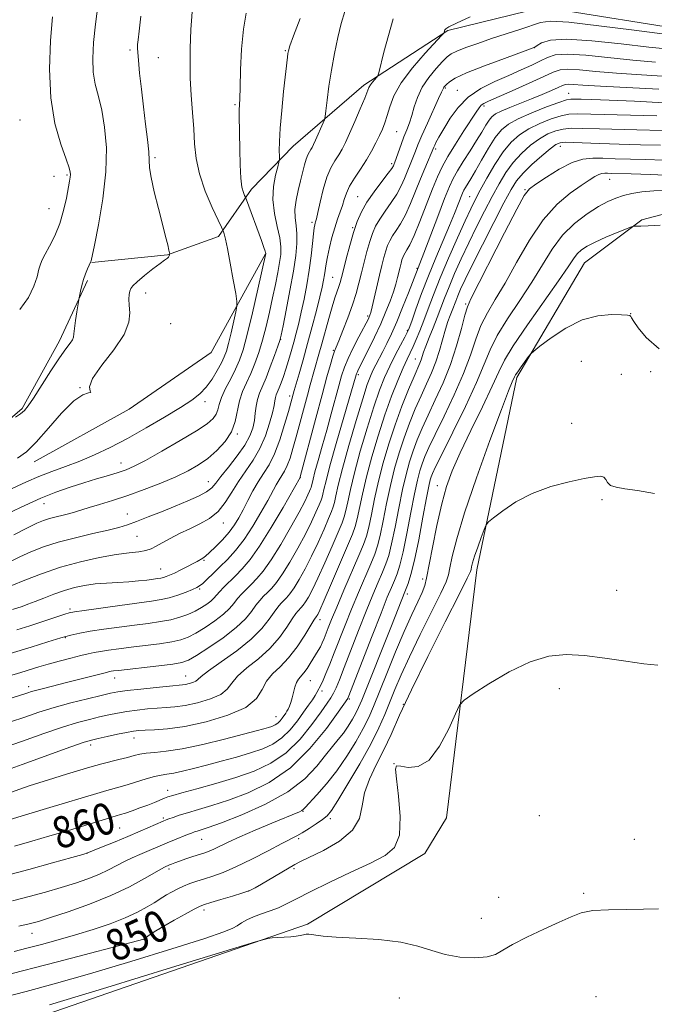
# Model space of a CAD drawing. Extents: x 2127300 to 2130200, y 324800 to 327700.
# Drawn here: x 2129224 to 2129386, y 326539 to 326789 of the extents above; entities that cross this region are included whole.
import ezdxf
from ezdxf.enums import TextEntityAlignment as Align

# ---------------------------------------------------------------- set-up
doc = ezdxf.new("R2010")
doc.units = 0
doc.header["$MEASUREMENT"] = 0
for name, color, linetype, lineweight in [('DTM HARD BREAKLINE', 7, 'Continuous', 0), ('DTM SPOT ELEVATION', 2, 'Continuous', 13), ('INDEX CONTOUR', 41, 'Continuous', 13), ('INDEX CONTOUR LABEL', 244, 'Continuous', 0), ('INTERMEDIATE CONTOUR', 44, 'Continuous', 0), ('STREAM - RIVER SINGLE LINE UNDER ROAD', 9, 'Continuous', 0)]:
    doc.layers.add(name, color=color, linetype=linetype, lineweight=lineweight)
doc.styles.add('Style-ITALICS', font='ITALICS.shx')

msp = doc.modelspace()

# ---------------------------------------------------------------- linework, layer by layer
at = {"layer": 'DTM HARD BREAKLINE', "extrusion": (-0.1508434549556188, 0.2287136716182419, 0.9617360908856211), "elevation": -245607.4322048928, "flags": 128}
msp.add_lwpolyline([(-1957316.036183347, 865402.759481081), (-1957343.58819007, 865405.0088369712), (-1957368.888177548, 865404.4019514924), (-1957394.288650596, 865390.5322013525)], dxfattribs=at)
at = {"layer": 'DTM HARD BREAKLINE'}
for points in [[(2129704.84, 326636.25, 871.39), (2129698.32, 326658.27, 874.79), (2129686.59, 326689.3, 875.98), (2129665.74, 326724.18, 877.28), (2129646.22, 326743.78, 877.91), (2129629.65, 326754.34, 878.13), (2129604.67, 326757.42, 877.34), (2129579.71, 326758.24, 877.34), (2129551.99, 326754.49, 876.38), (2129509.61, 326743.18, 875.41), (2129485.8, 326743.44, 875.87), (2129466.38, 326755.1, 875.98), (2129455.47, 326766.3, 875.98), (2129445.18, 326772.97, 876.49), (2129396.83, 326785.96, 878.87), (2129357.64, 326792.27, 879.38), (2129333.34, 326786.29, 879.89), (2129311.97, 326772.41, 882.44), (2129294.03, 326756.88, 885.28), (2129283.4, 326745.98, 887.49), (2129275.05, 326733.97, 890.38), (2129262.07, 326729.27, 892.08), (2129242.82, 326727.32, 893.95)], [(2128987.13, 326381.28, 839.0600000000001), (2129114.52, 326474, 841.86), (2129185.32, 326523.65, 844.12), (2129212.45, 326529.67, 844.8000000000001), (2129297.67, 326559.09, 846.16), (2129327.49, 326577.04, 847.07), (2129333.04, 326586.18, 846.73), (2129340.75, 326649.2, 849.45), (2129350.9, 326698.08, 851.72), (2129368.1, 326727.21, 853.02), (2129382.7, 326738.17, 854.16), (2129398.52, 326742.33, 854.38), (2129428.05, 326738.17, 854.21), (2129445.24, 326723.65, 853.14), (2129456.17, 326711.32, 851.95), (2129510.69, 326702.94, 850.02), (2129541.39, 326695.96, 851.04), (2129558.59, 326680.88, 850.19), (2129583.44, 326643.21, 850.9300000000001), (2129596.92, 326608.24, 851.15), (2129526.54, 326570.5, 849.45)], [(2129161.04, 326649.76, 893.44), (2129186.96, 326661.99, 893.32), (2129208.89, 326676.44, 893.49), (2129225.15, 326690.25, 894.23), (2129234.57, 326707.38, 894.51), (2129241.74, 326722.77, 893.78)]]:
    msp.add_polyline3d(points, dxfattribs=at)
at = {"layer": 'DTM SPOT ELEVATION'}
for p in [(2129252.52, 326781.39, 892.28), (2129292.02, 326781.23, 886.13), (2129355.39, 326781.97, 875.99), (2129259.72, 326779.39, 891.21), (2129332.72, 326771.68, 875.82), (2129335.8, 326771.09, 874.79), (2129364.1, 326770.37, 868.78), (2129279.21, 326767.49, 888.21), (2129342.56, 326767.12, 871.65), (2129224.56, 326763.55, 897.11), (2129320.4, 326760.59, 879.01), (2129330.28, 326756.17, 873.6800000000001), (2129362, 326756.86, 861.34), (2129258.89, 326754.03, 891.76), (2129319.11, 326752.47, 878.32), (2129233.24, 326749.27, 896.76), (2129236.56, 326749.61, 896.1800000000001), (2129374.5, 326748.5, 857.19), (2129353.01, 326745.89, 860.11), (2129310.4, 326744.07, 878.9300000000001), (2129338.93, 326744.04, 866.91), (2129231.9, 326740.99, 896.89), (2129298.85, 326737.52, 882.32), (2129309.16, 326736.18, 878.1700000000001), (2129325.51, 326725.81, 870.14), (2129304.09, 326723.56, 878.94), (2129256.52, 326719.56, 891.34), (2129337.9, 326716.8, 860.21), (2129313, 326713.73, 874.26), (2129379.86, 326714.29, 852.03), (2129262.92, 326711.75, 890.75), (2129323.04, 326710.12, 868.21), (2129290.9, 326707.82, 883.94), (2129304.27, 326704.99, 876.14), (2129325.15, 326702.78, 864.76), (2129367.35, 326702.22, 851.01), (2129310.65, 326698.81, 871.6800000000001), (2129377.49, 326698.9, 850.8100000000001), (2129384.99, 326699.62, 851.8100000000001), (2129239.82, 326695.54, 892.02), (2129293.14, 326693.38, 880.4200000000001), (2129271.61, 326691.97, 889.4300000000001), (2129364.91, 326686.43, 850.46), (2129279.83, 326683.76, 885.88), (2129250.27, 326676.4, 888.69), (2129295.87, 326672.6, 875.95), (2129272.44, 326671.58, 884.75), (2129330.72, 326670.64, 854.64), (2129230.69, 326666.01, 887.24), (2129372.57, 326667, 849.8000000000001), (2129251.86, 326663.38, 884.69), (2129276.26, 326661.08, 881.34), (2129254.36, 326657.71, 883.04), (2129271.4, 326651.59, 879.83), (2129260.38, 326649.43, 880.85), (2129327.01, 326646.84, 854.33), (2129270.24, 326644.29, 877.79), (2129323.09, 326643.07, 855.5500000000001), (2129376.34, 326643.97, 849.07), (2129237.26, 326639.23, 878.3100000000001), (2129300.83, 326636.54, 865.48), (2129236.1, 326631.99, 875.86), (2129248.67, 326621.67, 871.32), (2129266.74, 326622.2, 870.8000000000001), (2129298.38, 326621.01, 863.09), (2129226.73, 326619.46, 872.49), (2129301.34, 326618.39, 861.63), (2129361.69, 326618.97, 847.4), (2129308.29, 326616.36, 857.8100000000001), (2129322.06, 326615.03, 849.99), (2129289.65, 326611.83, 864.85), (2129242.51, 326604.7, 865.5500000000001), (2129253.55, 326606.46, 865.3100000000001), (2129319.71, 326599.94, 848.02), (2129262.13, 326593.11, 860.58), (2129296.56, 326587.81, 853.9), (2129261.02, 326586.1, 858.26), (2129303.5, 326585.9, 851.65), (2129356.66, 326586.67, 846.75), (2129249.9, 326583.55, 859.0500000000001), (2129270.77, 326580.68, 855.1), (2129295.47, 326580.83, 851.7), (2129380.83, 326580.67, 846.77), (2129241.62, 326577.12, 857.99), (2129262.44, 326573.12, 853.66), (2129294.28, 326573.2, 849.74), (2129282.73, 326567.57, 850.0500000000001), (2129346.26, 326565.9, 846.66), (2129367.91, 326566.99, 846.24), (2129271.4, 326562.72, 849.57), (2129341.92, 326560.59, 846.69), (2129260.05, 326557.93, 849.94), (2129227.58, 326556.77, 853.27), (2129256.12, 326555.27, 849.98), (2129321.08, 326540.34, 845.27), (2129371.08, 326540.67, 844.63)]:
    msp.add_point(p, dxfattribs=at)
at = {"layer": 'INDEX CONTOUR', "flags": 128}
for points, elevation in [([(2129220.186, 326668.788), (2129226.235, 326671.587), (2129229.341, 326672.934), (2129232.638, 326674.204), (2129236.118, 326675.474), (2129239.741, 326676.848), (2129243.5, 326678.43), (2129247.501, 326680.312), (2129251.881, 326682.585), (2129256.654, 326685.26), (2129261.347, 326688.025), (2129265.362, 326690.484), (2129268.272, 326692.375), (2129270.321, 326693.963), (2129271.925, 326695.641), (2129273.408, 326697.681), (2129274.74, 326699.853), (2129275.803, 326701.804), (2129276.528, 326703.326), (2129277.057, 326704.791), (2129277.581, 326706.723), (2129278.234, 326709.427), (2129279.465, 326714.782), (2129279.752, 326716.227), (2129279.739, 326717.437), (2129279.415, 326719.45), (2129278.801, 326722.941), (2129278.049, 326727.13), (2129277.341, 326730.876), (2129276.823, 326733.3), (2129276.487, 326734.584), (2129276.29, 326735.167), (2129276.146, 326735.53), (2129275.8, 326736.284), (2129274.955, 326738.076), (2129273.453, 326741.32), (2129271.685, 326745.496), (2129270.181, 326749.85), (2129269.327, 326753.811), (2129268.951, 326757.533), (2129268.738, 326761.352), (2129268.448, 326765.511), (2129268.123, 326769.865), (2129267.884, 326774.184), (2129267.812, 326778.231), (2129267.861, 326781.769), (2129268.023, 326786.6), (2129268.15, 326788.792), (2129268.427, 326792.28)], 890), ([(2129222.671, 326639.099), (2129225.103, 326639.91), (2129226.567, 326640.43), (2129228.39, 326641.126), (2129230.651, 326642.033), (2129233.204, 326643.031), (2129235.847, 326643.963), (2129238.429, 326644.702), (2129241.007, 326645.242), (2129243.69, 326645.608), (2129246.54, 326645.832), (2129249.436, 326645.984), (2129252.213, 326646.142), (2129254.715, 326646.362), (2129256.836, 326646.608), (2129259.614, 326646.978), (2129260.389, 326647.099), (2129261.022, 326647.244), (2129261.708, 326647.468), (2129262.599, 326647.831), (2129263.826, 326648.394), (2129265.443, 326649.179), (2129267.169, 326650.042), (2129268.645, 326650.806), (2129269.606, 326651.333), (2129271.037, 326652.2), (2129271.711, 326652.687), (2129272.77, 326653.592), (2129274.298, 326655.043), (2129276.06, 326656.855), (2129277.738, 326658.771), (2129279.099, 326660.603), (2129280.237, 326662.45), (2129281.327, 326664.486), (2129282.511, 326666.814), (2129283.791, 326669.265), (2129285.135, 326671.603), (2129286.514, 326673.705), (2129287.908, 326675.915), (2129289.299, 326678.694), (2129290.654, 326682.293), (2129291.867, 326686.13), (2129292.816, 326689.417), (2129294.303, 326694.761), (2129295.53, 326699.031), (2129296.543, 326702.598), (2129297.69, 326706.717), (2129298.86, 326711.039), (2129299.943, 326715.141), (2129300.822, 326718.591), (2129301.421, 326721.083), (2129301.793, 326722.836), (2129302.024, 326724.2), (2129302.419, 326726.965), (2129302.751, 326728.797), (2129303.259, 326731.115), (2129303.901, 326733.681), (2129304.609, 326736.171), (2129305.318, 326738.331), (2129305.979, 326740.187), (2129306.545, 326741.835), (2129307.016, 326743.381), (2129307.562, 326744.966), (2129308.396, 326746.742), (2129309.656, 326748.811), (2129311.168, 326751.077), (2129312.684, 326753.395), (2129313.997, 326755.635), (2129315.091, 326757.721), (2129315.995, 326759.592), (2129316.741, 326761.24), (2129317.377, 326762.858), (2129317.955, 326764.692), (2129318.582, 326766.953), (2129319.618, 326769.721), (2129321.476, 326773.043), (2129324.356, 326776.841), (2129327.588, 326780.539), (2129331.786, 326785.027), (2129332.349, 326785.649), (2129332.452, 326785.829), (2129332.558, 326786.237), (2129332.637, 326786.48), (2129332.825, 326786.745), (2129333.615, 326787.236), (2129335.596, 326788.203), (2129339.064, 326789.796)], 880), ([(2129222.111, 326610.537), (2129225.761, 326611.77), (2129229.37, 326612.977), (2129233.243, 326614.174), (2129237.524, 326615.356), (2129241.724, 326616.428), (2129245.196, 326617.274), (2129247.554, 326617.823), (2129249.461, 326618.181), (2129251.841, 326618.502), (2129255.306, 326618.898), (2129259.203, 326619.31), (2129262.564, 326619.646), (2129265.868, 326619.951), (2129266.692, 326620.067), (2129267.599, 326620.262), (2129268.525, 326620.536), (2129269.281, 326620.87), (2129269.82, 326621.302), (2129270.673, 326622.08), (2129272.511, 326623.511), (2129275.737, 326625.779), (2129279.673, 326628.593), (2129283.373, 326631.546), (2129286.091, 326634.276), (2129287.927, 326636.62), (2129289.184, 326638.463), (2129290.131, 326639.746), (2129290.906, 326640.632), (2129292.347, 326642.088), (2129293.202, 326643.098), (2129294.26, 326644.587), (2129295.578, 326646.724), (2129297.097, 326649.452), (2129298.732, 326652.658), (2129300.381, 326656.167), (2129301.882, 326659.536), (2129303.061, 326662.261), (2129303.802, 326664.015), (2129304.228, 326665.187), (2129304.528, 326666.347), (2129304.889, 326668.047), (2129305.507, 326670.764), (2129306.578, 326674.959), (2129308.199, 326680.782), (2129310.051, 326687.148), (2129311.714, 326692.66), (2129312.877, 326696.285), (2129313.669, 326698.44), (2129314.326, 326699.902), (2129315.048, 326701.331), (2129316.806, 326704.684), (2129317.847, 326706.745), (2129319.026, 326709.227), (2129320.376, 326712.285), (2129321.884, 326715.93), (2129323.346, 326719.602), (2129327.269, 326729.735), (2129330.817, 326739.051), (2129332.554, 326743.578), (2129333.768, 326746.633), (2129334.713, 326748.699), (2129335.798, 326750.619), (2129337.307, 326753.027), (2129339.046, 326755.732), (2129340.704, 326758.334), (2129342.033, 326760.507), (2129343.058, 326762.212), (2129343.864, 326763.484), (2129344.584, 326764.384), (2129345.504, 326765.096), (2129346.947, 326765.83), (2129349.13, 326766.752), (2129354.679, 326768.962), (2129357.383, 326770.078), (2129359.712, 326771.079), (2129361.467, 326771.868), (2129362.551, 326772.374), (2129363.266, 326772.629), (2129364.018, 326772.692), (2129365.273, 326772.615), (2129367.741, 326772.428), (2129372.195, 326772.147), (2129387.066, 326771.368)], 870), ([(2129310.684, 326633.792), (2129312.628, 326638.701), (2129314.302, 326642.807), (2129315.672, 326646.075), (2129316.761, 326648.631), (2129317.609, 326650.695), (2129318.335, 326652.866), (2129319.08, 326655.839), (2129319.946, 326660.049), (2129320.894, 326664.917), (2129321.845, 326669.605), (2129322.744, 326673.468), (2129323.63, 326676.646), (2129324.559, 326679.467), (2129325.594, 326682.244), (2129326.823, 326685.2), (2129328.339, 326688.536), (2129330.179, 326692.401), (2129332.157, 326696.722), (2129334.032, 326701.376), (2129335.601, 326706.158), (2129336.826, 326710.541), (2129337.703, 326713.919), (2129338.341, 326716.048), (2129339.263, 326718.128), (2129347.823, 326734.885), (2129350.93, 326740.916), (2129352.822, 326744.39), (2129354.117, 326746.07), (2129355.76, 326747.286), (2129358.428, 326749.044), (2129361.726, 326751.063), (2129364.99, 326752.739), (2129367.739, 326753.621), (2129370.21, 326753.874), (2129372.827, 326753.82), (2129375.934, 326753.721), (2129383.713, 326753.503), (2129388.259, 326753.354)], 860), ([(2129340.99, 326654.951), (2129341.88, 326657.424), (2129342.622, 326659.448), (2129343.1, 326660.623), (2129343.716, 326661.401), (2129344.992, 326662.448), (2129347.337, 326664.239), (2129350.686, 326666.468), (2129354.847, 326668.638), (2129359.552, 326670.346), (2129364.192, 326671.571), (2129368.074, 326672.39), (2129370.684, 326672.862), (2129372.215, 326672.983), (2129373.039, 326672.733), (2129373.517, 326672.136), (2129373.985, 326671.376), (2129374.765, 326670.677), (2129376.162, 326670.196), (2129378.381, 326669.812), (2129381.606, 326669.333), (2129385.909, 326668.645)], 850), ([(2129219.582, 326545.788), (2129234.13, 326549.568), (2129256.073, 326555.324), (2129256.128, 326555.356), (2129257.696, 326556.457), (2129259.119, 326557.396), (2129261.161, 326558.647), (2129263.804, 326560.161), (2129266.573, 326561.687), (2129268.879, 326562.924), (2129270.354, 326563.67), (2129271.522, 326564.133), (2129273.131, 326564.623), (2129275.674, 326565.367), (2129278.642, 326566.25), (2129281.272, 326567.073), (2129283.041, 326567.714), (2129284.378, 326568.358), (2129285.955, 326569.264), (2129294.467, 326574.247), (2129295.881, 326575.008), (2129301.727, 326577.882), (2129305.819, 326580.247), (2129309.162, 326583.007), (2129310.883, 326585.997), (2129311.568, 326589.171), (2129312.169, 326592.516), (2129313.42, 326596.016), (2129315.179, 326599.651), (2129317.089, 326603.401), (2129318.939, 326607.376), (2129321.111, 326612.22), (2129324.134, 326618.705), (2129328.269, 326627.138), (2129332.694, 326635.949), (2129336.316, 326643.101), (2129338.333, 326647.113), (2129339.103, 326648.744), (2129339.275, 326649.309), (2129339.404, 326649.935), (2129339.678, 326650.987), (2129340.193, 326652.644), (2129340.99, 326654.951)], 850), ([(2129223.19, 326578.926), (2129227.566, 326580.19), (2129232.153, 326581.543), (2129236.61, 326582.879), (2129247.932, 326586.341), (2129250.143, 326586.989), (2129251.355, 326587.372), (2129253.051, 326587.945), (2129255.048, 326588.65), (2129257.047, 326589.388), (2129258.795, 326590.072), (2129261.325, 326591.118), (2129262.192, 326591.458), (2129263.419, 326591.844), (2129265.715, 326592.478), (2129269.544, 326593.512), (2129274.384, 326594.862), (2129279.465, 326596.387), (2129284.157, 326598.024), (2129288.399, 326600.014), (2129292.265, 326602.675), (2129295.79, 326606.148), (2129298.822, 326609.867), (2129301.164, 326613.086), (2129302.703, 326615.269), (2129303.654, 326616.697), (2129304.312, 326617.861), (2129304.957, 326619.239), (2129305.794, 326621.265), (2129307.01, 326624.359), (2129310.684, 326633.792)], 860)]:
    msp.add_lwpolyline(points, dxfattribs=dict(at, elevation=elevation))
at = {"layer": 'INTERMEDIATE CONTOUR', "flags": 128}
for points, elevation in [([(2129234.612, 326703.099), (2129236.244, 326705.401), (2129237.301, 326706.817), (2129237.901, 326707.698), (2129238.169, 326708.393), (2129238.275, 326709.24), (2129238.4, 326710.577), (2129238.673, 326712.583), (2129239.025, 326714.813), (2129239.616, 326718.326), (2129239.948, 326720.048), (2129240.268, 326721.469), (2129240.7, 326723.014), (2129241.229, 326724.484), (2129241.766, 326725.744), (2129242.622, 326727.562), (2129242.676, 326727.791), (2129243.488, 326731.77), (2129244.507, 326736.929), (2129245.627, 326743.532), (2129246.409, 326750.392), (2129246.526, 326756.522), (2129246.095, 326761.737), (2129245.344, 326766.054), (2129244.492, 326769.563), (2129243.722, 326772.642), (2129243.209, 326775.739), (2129243.083, 326779.239), (2129243.298, 326783.271), (2129243.771, 326787.9), (2129244.452, 326793.207)], 894), ([(2129218.908, 326649.83), (2129224.486, 326652.524), (2129227.351, 326653.809), (2129230.532, 326655.044), (2129234.269, 326656.232), (2129238.646, 326657.368), (2129243.113, 326658.406), (2129246.963, 326659.288), (2129249.727, 326659.999), (2129251.891, 326660.682), (2129254.18, 326661.523), (2129257.133, 326662.652), (2129260.549, 326663.985), (2129264.038, 326665.378), (2129267.247, 326666.711), (2129269.963, 326667.94), (2129272.011, 326669.041), (2129273.335, 326670.048), (2129274.363, 326671.234), (2129275.649, 326672.931), (2129277.564, 326675.34), (2129279.762, 326678.142), (2129281.719, 326680.888), (2129283.034, 326683.233), (2129283.787, 326685.252), (2129284.184, 326687.126), (2129284.416, 326688.994), (2129284.625, 326690.821), (2129284.939, 326692.534), (2129285.464, 326694.121), (2129287.144, 326698.003), (2129288.23, 326700.774), (2129289.292, 326703.666), (2129290.131, 326706.028), (2129290.626, 326707.499), (2129290.976, 326708.868), (2129291.457, 326711.208), (2129292.26, 326715.238), (2129293.225, 326720.245), (2129294.106, 326725.157), (2129294.7, 326729.129), (2129294.987, 326732.206), (2129294.991, 326734.657), (2129294.771, 326736.745), (2129294.521, 326738.713), (2129294.467, 326740.796), (2129294.774, 326743.156), (2129295.324, 326745.66), (2129295.936, 326748.1), (2129296.923, 326752.154), (2129297.346, 326753.628), (2129297.769, 326754.689), (2129298.179, 326755.444), (2129298.552, 326756.035), (2129298.885, 326756.611), (2129299.248, 326757.344), (2129299.735, 326758.416), (2129301.665, 326762.839), (2129301.991, 326763.647), (2129302.169, 326764.446), (2129302.352, 326765.923), (2129302.667, 326768.576), (2129303.137, 326772.166), (2129303.758, 326776.268), (2129304.517, 326780.484), (2129305.367, 326784.523), (2129306.251, 326788.126), (2129307.141, 326791.131)], 884), ([(2129221.829, 326663.667), (2129225.775, 326665.595), (2129229.825, 326667.427), (2129233.677, 326668.962), (2129237.307, 326670.231), (2129240.764, 326671.323), (2129244.057, 326672.308), (2129247.045, 326673.186), (2129249.548, 326673.938), (2129251.539, 326674.612), (2129253.609, 326675.514), (2129256.503, 326677.02), (2129260.662, 326679.34), (2129265.323, 326682.041), (2129269.421, 326684.53), (2129272.141, 326686.359), (2129273.666, 326687.674), (2129274.429, 326688.764), (2129274.839, 326689.901), (2129275.208, 326691.268), (2129275.819, 326693.028), (2129276.862, 326695.266), (2129278.148, 326697.758), (2129279.392, 326700.2), (2129280.394, 326702.471), (2129281.302, 326705.168), (2129282.35, 326709.071), (2129283.679, 326714.575), (2129285.064, 326720.55), (2129287.102, 326729.583), (2129287.088, 326729.678), (2129287.041, 326729.866), (2129286.923, 326730.249), (2129286.613, 326731.151), (2129285.965, 326732.948), (2129282.153, 326743.246), (2129281.884, 326743.934), (2129281.684, 326744.374), (2129281.379, 326745.109), (2129281.018, 326746.486), (2129280.707, 326748.807), (2129280.528, 326752.198), (2129280.448, 326756.094), (2129280.343, 326764.671), (2129280.337, 326766.169), (2129280.37, 326767.388), (2129280.438, 326769.013), (2129280.534, 326771.82), (2129280.666, 326776.276), (2129280.913, 326781.59), (2129281.368, 326786.657), (2129282.112, 326790.713)], 888), ([(2129223.899, 326677.561), (2129226.187, 326679.175), (2129228.693, 326681.628), (2129231.797, 326685.192), (2129235.149, 326689.064), (2129238.216, 326692.164), (2129240.547, 326693.723), (2129242.022, 326694.174), (2129242.605, 326694.257), (2129242.42, 326694.641), (2129242.25, 326695.731), (2129243.038, 326697.864), (2129245.375, 326701.194), (2129248.43, 326705.155), (2129251.019, 326709.001), (2129252.259, 326712.135), (2129252.478, 326714.57), (2129252.303, 326716.47), (2129252.245, 326717.98), (2129252.344, 326719.159), (2129252.516, 326720.043), (2129252.747, 326720.713), (2129253.267, 326721.421), (2129254.369, 326722.456), (2129256.201, 326723.99), (2129258.33, 326725.691), (2129260.176, 326727.103), (2129261.303, 326727.896), (2129261.852, 326728.239), (2129262.106, 326728.429), (2129262.3, 326728.696), (2129262.466, 326729.011), (2129262.588, 326729.279), (2129262.645, 326729.465), (2129262.609, 326729.777), (2129262.447, 326730.486), (2129262.126, 326731.835), (2129261.6, 326733.985), (2129260.817, 326737.072), (2129259.787, 326741.072), (2129258.726, 326745.309), (2129257.911, 326748.944), (2129257.53, 326751.422), (2129257.411, 326753.317), (2129257.298, 326755.487), (2129256.99, 326758.59), (2129256.521, 326762.498), (2129255.98, 326766.881), (2129255.453, 326771.381), (2129254.998, 326775.507), (2129254.666, 326778.734), (2129254.492, 326780.723), (2129254.448, 326781.866), (2129254.488, 326782.741), (2129254.594, 326783.94), (2129254.842, 326786.129), (2129255.336, 326789.988)], 892), ([(2129222.53, 326645.178), (2129225.785, 326646.556), (2129230.028, 326648.211), (2129234.876, 326649.861), (2129239.936, 326651.264), (2129244.795, 326652.355), (2129249.027, 326653.11), (2129252.316, 326653.543), (2129254.759, 326653.804), (2129256.559, 326654.081), (2129257.943, 326654.53), (2129259.227, 326655.192), (2129260.75, 326656.076), (2129262.763, 326657.174), (2129265.159, 326658.402), (2129267.739, 326659.654), (2129270.318, 326660.884), (2129272.758, 326662.263), (2129274.934, 326664.02), (2129276.773, 326666.302), (2129278.43, 326668.94), (2129280.11, 326671.684), (2129283.843, 326677.074), (2129285.573, 326680.015), (2129286.987, 326683.261), (2129288.051, 326686.46), (2129288.769, 326689.154), (2129289.166, 326691.009), (2129289.366, 326692.197), (2129289.521, 326693.006), (2129289.753, 326693.708), (2129290.501, 326695.44), (2129291.003, 326696.732), (2129291.569, 326698.345), (2129292.19, 326700.246), (2129292.846, 326702.391), (2129293.516, 326704.689), (2129294.177, 326707.042), (2129294.811, 326709.394), (2129295.445, 326711.893), (2129296.108, 326714.734), (2129296.815, 326718.045), (2129297.512, 326721.676), (2129298.129, 326725.409), (2129298.613, 326729.012), (2129298.972, 326732.189), (2129299.23, 326734.632), (2129299.411, 326736.137), (2129299.541, 326736.928), (2129299.644, 326737.334), (2129299.757, 326737.703), (2129299.953, 326738.458), (2129300.315, 326740.039), (2129300.905, 326742.696), (2129301.692, 326745.917), (2129302.621, 326748.999), (2129303.639, 326751.398), (2129304.665, 326753.216), (2129305.618, 326754.715), (2129306.459, 326756.165), (2129307.318, 326757.876), (2129308.367, 326760.163), (2129309.697, 326763.177), (2129311.086, 326766.395), (2129312.23, 326769.126), (2129313.319, 326771.855), (2129313.684, 326772.524), (2129314.204, 326773.209), (2129314.786, 326773.876), (2129315.273, 326774.398), (2129315.567, 326774.782), (2129315.834, 326775.575), (2129317.138, 326780.835), (2129318.256, 326785.075), (2129319.509, 326789.269)], 882), ([(2129222.966, 326658.104), (2129226.442, 326659.869), (2129228.857, 326661.05), (2129230.561, 326661.777), (2129232.059, 326662.268), (2129233.746, 326662.706), (2129235.533, 326663.131), (2129237.217, 326663.543), (2129238.687, 326663.956), (2129242.159, 326665.021), (2129244.807, 326665.804), (2129248.114, 326666.81), (2129251.958, 326668.07), (2129256.167, 326669.582), (2129260.382, 326671.227), (2129264.197, 326672.851), (2129267.322, 326674.357), (2129269.929, 326675.864), (2129272.305, 326677.542), (2129274.645, 326679.525), (2129276.761, 326681.791), (2129278.372, 326684.28), (2129279.308, 326686.919), (2129280.36, 326692.142), (2129281.158, 326694.504), (2129282.176, 326696.774), (2129283.268, 326699.101), (2129284.312, 326701.623), (2129285.297, 326704.417), (2129286.24, 326707.549), (2129287.153, 326711.037), (2129288.02, 326714.709), (2129288.822, 326718.346), (2129289.537, 326721.747), (2129290.14, 326724.783), (2129290.602, 326727.341), (2129290.885, 326729.405), (2129290.919, 326731.331), (2129290.615, 326733.575), (2129289.966, 326736.462), (2129289.262, 326739.812), (2129288.871, 326743.319), (2129289.042, 326746.678), (2129289.566, 326749.575), (2129290.113, 326751.698), (2129290.432, 326752.884), (2129290.541, 326753.573), (2129290.537, 326754.355), (2129290.512, 326755.759), (2129290.55, 326758.058), (2129290.741, 326761.464), (2129291.13, 326765.989), (2129291.618, 326770.852), (2129292.57, 326779.562), (2129292.685, 326780.483), (2129292.814, 326781.177), (2129293.206, 326782.407), (2129294.149, 326785), (2129295.795, 326789.408)], 886), ([(2129223.752, 326633.935), (2129227.088, 326634.984), (2129235.988, 326637.925), (2129237.111, 326638.26), (2129238.418, 326638.516), (2129240.843, 326638.874), (2129249.94, 326640.148), (2129257.979, 326641.232), (2129260.432, 326641.618), (2129262.529, 326642.101), (2129264.706, 326642.787), (2129266.791, 326643.554), (2129268.466, 326644.22), (2129269.528, 326644.677), (2129270.251, 326645.102), (2129271.026, 326645.748), (2129272.164, 326646.803), (2129273.653, 326648.233), (2129275.401, 326649.939), (2129277.325, 326651.868), (2129279.384, 326654.141), (2129281.55, 326656.923), (2129283.764, 326660.263), (2129285.844, 326663.751), (2129287.582, 326666.858), (2129289.722, 326670.852), (2129290.436, 326672.095), (2129291.134, 326673.159), (2129291.84, 326674.278), (2129292.544, 326675.685), (2129293.249, 326677.578), (2129293.996, 326680.023), (2129294.836, 326683.051), (2129297.667, 326693.601), (2129298.376, 326696.195), (2129300.604, 326704.056), (2129301.318, 326706.656), (2129303.07, 326713.11), (2129303.927, 326716.092), (2129304.653, 326718.368), (2129305.674, 326721.246), (2129306.001, 326722.284), (2129306.334, 326723.541), (2129306.816, 326725.458), (2129307.547, 326728.308), (2129308.448, 326731.673), (2129309.4, 326734.963), (2129310.336, 326737.742), (2129311.404, 326740.196), (2129312.81, 326742.657), (2129314.648, 326745.336), (2129316.588, 326747.931), (2129318.184, 326750.013), (2129319.113, 326751.275), (2129319.516, 326751.897), (2129319.651, 326752.181), (2129319.916, 326752.882), (2129321.47, 326757.318), (2129322.212, 326759.306), (2129322.928, 326761.091), (2129323.6, 326762.806), (2129324.227, 326764.681), (2129324.842, 326766.878), (2129325.631, 326769.324), (2129326.817, 326771.881), (2129328.514, 326774.397), (2129330.403, 326776.658), (2129332.058, 326778.433), (2129333.21, 326779.586), (2129334.238, 326780.351), (2129335.681, 326781.055), (2129337.951, 326781.957), (2129340.965, 326783.048), (2129344.514, 326784.253), (2129351.969, 326786.66), (2129356.978, 326788.361), (2129359.495, 326788.652), (2129364.109, 326788.395), (2129371.79, 326787.543), (2129380.763, 326786.41), (2129388.569, 326785.395)], 878), ([(2129224.484, 326715.372), (2129226.694, 326718.467), (2129228.121, 326721.295), (2129228.927, 326723.72), (2129229.385, 326725.605), (2129229.751, 326726.915), (2129230.221, 326728.029), (2129230.972, 326729.429), (2129232.108, 326731.49), (2129233.438, 326734.153), (2129234.696, 326737.249), (2129235.665, 326740.567), (2129236.356, 326743.729), (2129237.125, 326748.022), (2129237.297, 326749.041), (2129237.373, 326749.675), (2129237.346, 326750.279), (2129237.048, 326751.398), (2129236.274, 326753.624), (2129234.942, 326757.412), (2129233.465, 326762.669), (2129232.381, 326769.167), (2129232.078, 326776.526), (2129232.341, 326783.77), (2129232.806, 326789.767)], 896), ([(2129222.097, 326627.924), (2129227.393, 326629.543), (2129231.631, 326630.874), (2129234.926, 326631.893), (2129237.473, 326632.598), (2129239.784, 326633.108), (2129242.452, 326633.569), (2129245.888, 326634.089), (2129249.794, 326634.639), (2129253.694, 326635.154), (2129257.195, 326635.596), (2129260.258, 326636.022), (2129262.927, 326636.515), (2129265.25, 326637.14), (2129267.282, 326637.884), (2129269.082, 326638.713), (2129270.687, 326639.591), (2129272.053, 326640.461), (2129273.116, 326641.27), (2129273.866, 326641.986), (2129275.279, 326643.613), (2129276.39, 326644.771), (2129279.373, 326647.712), (2129281.085, 326649.452), (2129283.068, 326651.787), (2129285.512, 326655.223), (2129288.473, 326659.968), (2129291.457, 326665.057), (2129295.789, 326672.675), (2129295.844, 326672.863), (2129299.799, 326687.782), (2129301.382, 326693.689), (2129302.626, 326698.246), (2129303.523, 326701.429), (2129304.133, 326703.492), (2129304.547, 326704.758), (2129304.971, 326705.849), (2129305.64, 326707.457), (2129306.703, 326710.064), (2129307.966, 326713.3), (2129309.153, 326716.582), (2129310.053, 326719.468), (2129310.745, 326722.079), (2129311.375, 326724.668), (2129312.059, 326727.412), (2129312.782, 326730.149), (2129313.498, 326732.634), (2129314.198, 326734.707), (2129314.994, 326736.535), (2129316.042, 326738.37), (2129317.425, 326740.4), (2129318.956, 326742.561), (2129320.38, 326744.729), (2129321.498, 326746.79), (2129322.349, 326748.687), (2129324.65, 326754.355), (2129325.139, 326755.645), (2129325.785, 326757.291), (2129326.773, 326759.625), (2129328.193, 326762.792), (2129331.039, 326769.002), (2129331.779, 326770.661), (2129332.233, 326771.697), (2129332.387, 326771.918), (2129332.647, 326772.203), (2129333.06, 326772.617), (2129333.772, 326773.233), (2129335.276, 326774.16), (2129338.158, 326775.515), (2129342.67, 326777.322), (2129347.745, 326779.224), (2129354.39, 326781.649), (2129355.461, 326782.109), (2129356.103, 326782.545), (2129357.186, 326783.214), (2129359.452, 326783.863), (2129363.619, 326784.112), (2129370.022, 326783.706), (2129377.49, 326782.901), (2129384.476, 326782.083), (2129389.769, 326781.551)], 876), ([(2129218.383, 326621.241), (2129224.76, 326623.109), (2129229.331, 326624.51), (2129231.743, 326625.221), (2129234.565, 326626.001), (2129237.48, 326626.77), (2129240.037, 326627.421), (2129241.934, 326627.877), (2129243.464, 326628.198), (2129245.066, 326628.475), (2129247.111, 326628.785), (2129249.687, 326629.137), (2129252.81, 326629.53), (2129256.408, 326629.957), (2129260.045, 326630.41), (2129263.194, 326630.878), (2129265.508, 326631.381), (2129267.35, 326632.056), (2129269.262, 326633.068), (2129271.623, 326634.514), (2129274.133, 326636.208), (2129276.33, 326637.895), (2129277.88, 326639.376), (2129278.97, 326640.682), (2129279.914, 326641.897), (2129280.969, 326643.096), (2129282.162, 326644.318), (2129283.453, 326645.588), (2129284.84, 326646.998), (2129286.451, 326648.9), (2129288.446, 326651.709), (2129290.88, 326655.623), (2129293.4, 326659.965), (2129295.546, 326663.839), (2129296.974, 326666.554), (2129297.794, 326668.236), (2129298.227, 326669.212), (2129298.469, 326669.786), (2129298.609, 326670.17), (2129298.708, 326670.551), (2129298.834, 326671.134), (2129299.09, 326672.21), (2129299.589, 326674.088), (2129300.402, 326676.968), (2129301.444, 326680.614), (2129302.59, 326684.678), (2129303.726, 326688.819), (2129305.66, 326696.012), (2129306.369, 326698.553), (2129307.078, 326700.696), (2129308.015, 326702.949), (2129309.315, 326705.644), (2129310.743, 326708.423), (2129313.163, 326713.049), (2129313.38, 326713.503), (2129313.548, 326713.918), (2129313.765, 326714.65), (2129314.117, 326716.061), (2129315.983, 326724.097), (2129316.586, 326726.58), (2129317.118, 326728.632), (2129317.599, 326730.305), (2129318.058, 326731.67), (2129318.583, 326732.875), (2129319.273, 326734.083), (2129320.201, 326735.464), (2129321.325, 326737.192), (2129322.575, 326739.445), (2129323.882, 326742.306), (2129325.182, 326745.478), (2129326.409, 326748.57), (2129327.502, 326751.243), (2129329.817, 326756.691), (2129330.046, 326757.195), (2129330.344, 326757.811), (2129330.69, 326758.478), (2129331.094, 326759.194), (2129332.605, 326761.744), (2129334.005, 326764.027), (2129335.965, 326766.707), (2129338.564, 326769.333), (2129341.795, 326771.547), (2129345.361, 326773.371), (2129348.887, 326774.916), (2129352.054, 326776.284), (2129354.754, 326777.497), (2129356.933, 326778.565), (2129358.686, 326779.472), (2129360.684, 326780.101), (2129363.75, 326780.305), (2129368.438, 326780.009), (2129380.382, 326778.771), (2129386.187, 326778.298)], 874), ([(2129213.835, 326613.933), (2129225.821, 326617.704), (2129226.571, 326617.954), (2129227.504, 326618.246), (2129228.87, 326618.629), (2129230.857, 326619.142), (2129236.385, 326620.529), (2129246.554, 326623.139), (2129247.298, 326623.313), (2129247.755, 326623.396), (2129248.356, 326623.483), (2129249.582, 326623.636), (2129259.832, 326624.798), (2129263.461, 326625.241), (2129265.766, 326625.622), (2129267.417, 326626.228), (2129269.445, 326627.423), (2129272.559, 326629.437), (2129276.213, 326631.953), (2129279.544, 326634.52), (2129281.895, 326636.767), (2129283.437, 326638.643), (2129284.549, 326640.18), (2129285.551, 326641.421), (2129286.534, 326642.475), (2129287.532, 326643.464), (2129288.594, 326644.543), (2129289.826, 326645.998), (2129291.353, 326648.148), (2129293.229, 326651.173), (2129295.249, 326654.708), (2129297.139, 326658.249), (2129298.678, 326661.361), (2129299.838, 326663.886), (2129300.644, 326665.736), (2129301.135, 326666.9), (2129301.419, 326667.679), (2129301.618, 326668.449), (2129301.873, 326669.631), (2129302.393, 326671.81), (2129303.403, 326675.614), (2129305.009, 326681.3), (2129310.06, 326698.775), (2129310.157, 326699.07), (2129310.287, 326699.381), (2129310.501, 326699.824), (2129311.785, 326702.38), (2129313.111, 326705.053), (2129314.712, 326708.353), (2129316.301, 326711.757), (2129317.642, 326714.836), (2129318.71, 326717.527), (2129319.53, 326719.857), (2129320.135, 326721.855), (2129320.578, 326723.553), (2129321.21, 326726.182), (2129321.466, 326727.17), (2129321.698, 326727.976), (2129321.919, 326728.634), (2129322.172, 326729.214), (2129322.505, 326729.797), (2129322.977, 326730.528), (2129323.693, 326731.822), (2129324.77, 326734.16), (2129326.255, 326737.794), (2129329.471, 326746.039), (2129330.72, 326749.107), (2129331.905, 326751.64), (2129333.373, 326754.279), (2129335.338, 326757.455), (2129337.477, 326760.768), (2129340.571, 326765.518), (2129341.332, 326766.648), (2129341.877, 326767.3), (2129342.515, 326767.776), (2129343.733, 326768.376), (2129349.775, 326771.013), (2129354.038, 326772.895), (2129357.762, 326774.59), (2129360.192, 326775.737), (2129361.922, 326776.341), (2129363.884, 326776.498), (2129366.856, 326776.312), (2129370.99, 326775.919), (2129376.288, 326775.459), (2129382.605, 326775.045), (2129389.214, 326774.665)], 872), ([(2129230.613, 326607.558), (2129235.369, 326609.172), (2129239.191, 326610.353), (2129242.243, 326611.182), (2129244.8, 326611.8), (2129247.124, 326612.326), (2129249.393, 326612.787), (2129251.767, 326613.192), (2129254.347, 326613.541), (2129256.989, 326613.826), (2129259.482, 326614.031), (2129261.718, 326614.168), (2129263.961, 326614.355), (2129266.574, 326614.735), (2129269.747, 326615.418), (2129272.987, 326616.376), (2129275.632, 326617.546), (2129277.26, 326618.886), (2129278.42, 326620.421), (2129279.904, 326622.196), (2129282.278, 326624.248), (2129285.204, 326626.577), (2129288.12, 326629.173), (2129290.56, 326631.963), (2129292.452, 326634.618), (2129293.819, 326636.746), (2129294.712, 326638.071), (2129295.278, 326638.79), (2129296.101, 326639.633), (2129296.577, 326640.196), (2129297.167, 326641.026), (2129297.926, 326642.275), (2129298.946, 326644.195), (2129300.325, 326647.068), (2129302.084, 326650.973), (2129303.927, 326655.186), (2129305.478, 326658.786), (2129306.467, 326661.129), (2129307.038, 326662.695), (2129307.439, 326664.245), (2129307.901, 326666.447), (2129308.584, 326669.595), (2129309.632, 326673.888), (2129311.117, 326679.341), (2129312.84, 326685.223), (2129314.528, 326690.616), (2129315.984, 326694.836), (2129317.289, 326698.139), (2129318.599, 326701.014), (2129320.006, 326703.815), (2129321.35, 326706.358), (2129322.411, 326708.318), (2129323.059, 326709.559), (2129323.536, 326710.677), (2129324.178, 326712.454), (2129325.244, 326715.462), (2129326.697, 326719.446), (2129328.425, 326723.943), (2129330.304, 326728.52), (2129333.804, 326736.711), (2129335.089, 326739.823), (2129336.031, 326742.196), (2129337.109, 326744.955), (2129337.442, 326745.684), (2129337.825, 326746.361), (2129339.224, 326748.623), (2129340.41, 326750.631), (2129341.974, 326753.365), (2129343.731, 326756.373), (2129345.446, 326759.076), (2129347, 326761.054), (2129348.771, 326762.529), (2129351.252, 326763.885), (2129354.708, 326765.393), (2129358.467, 326766.874), (2129361.627, 326768.033), (2129363.552, 326768.662), (2129364.671, 326768.878), (2129365.681, 326768.884), (2129367.256, 326768.84), (2129369.984, 326768.752), (2129374.429, 326768.585), (2129380.867, 326768.311), (2129388.415, 326767.919)], 868), ([(2129300.794, 326638.939), (2129301.918, 326641.478), (2129303.786, 326645.778), (2129307.895, 326655.311), (2129309.133, 326658.243), (2129309.847, 326660.203), (2129310.349, 326662.142), (2129311.661, 326668.425), (2129312.685, 326672.817), (2129314.036, 326677.901), (2129315.628, 326683.299), (2129317.342, 326688.572), (2129319.057, 326693.328), (2129320.647, 326697.362), (2129321.99, 326700.519), (2129323.004, 326702.746), (2129324.544, 326705.951), (2129325.359, 326707.78), (2129326.271, 326709.978), (2129327.275, 326712.556), (2129328.389, 326715.554), (2129329.73, 326719.118), (2129331.44, 326723.42), (2129333.569, 326728.465), (2129335.813, 326733.587), (2129337.775, 326737.95), (2129339.194, 326741), (2129340.341, 326743.303), (2129341.621, 326745.703), (2129343.332, 326748.806), (2129345.353, 326752.254), (2129347.455, 326755.448), (2129349.485, 326757.932), (2129351.585, 326759.813), (2129353.974, 326761.34), (2129356.764, 326762.701), (2129359.639, 326763.843), (2129362.178, 326764.652), (2129364.188, 326765.055), (2129366.39, 326765.15), (2129369.735, 326765.072), (2129386.562, 326764.632)], 866), ([(2129328.611, 326708.239), (2129329.622, 326710.74), (2129330.649, 326713.317), (2129332.541, 326718.291), (2129333.671, 326721.133), (2129335.097, 326724.498), (2129336.788, 326728.284), (2129338.676, 326732.318), (2129340.686, 326736.422), (2129342.709, 326740.41), (2129344.632, 326744.097), (2129346.389, 326747.341), (2129348.111, 326750.194), (2129349.982, 326752.754), (2129352.122, 326755.087), (2129354.418, 326757.131), (2129356.696, 326758.794), (2129358.82, 326760.008), (2129360.812, 326760.811), (2129362.728, 326761.27), (2129364.754, 326761.451), (2129367.551, 326761.434), (2129371.907, 326761.304), (2129378.199, 326761.134), (2129391.162, 326760.819)], 864), ([(2129213.552, 326583.169), (2129231.302, 326588.502), (2129244.939, 326592.627), (2129246.649, 326593.115), (2129250.074, 326594.024), (2129252.097, 326594.609), (2129256.694, 326596.068), (2129258.768, 326596.662), (2129260.426, 326597.007), (2129261.931, 326597.23), (2129263.653, 326597.51), (2129265.896, 326597.993), (2129268.692, 326598.68), (2129272.005, 326599.536), (2129275.745, 326600.522), (2129279.602, 326601.576), (2129283.209, 326602.635), (2129286.287, 326603.682), (2129288.898, 326604.882), (2129291.187, 326606.45), (2129293.269, 326608.506), (2129295.125, 326610.798), (2129296.705, 326612.978), (2129297.97, 326614.769), (2129298.936, 326616.161), (2129299.629, 326617.21), (2129300.086, 326617.981), (2129301.168, 326620.076), (2129301.66, 326621.163), (2129302.385, 326622.881), (2129303.328, 326625.213), (2129304.463, 326628.083), (2129307.239, 326635.145), (2129308.87, 326639.184), (2129310.626, 326643.398), (2129313.755, 326650.739), (2129314.768, 326653.176), (2129315.504, 326655.307), (2129316.17, 326657.94), (2129316.934, 326661.649), (2129317.816, 326666.087), (2129318.791, 326670.675), (2129319.846, 326674.955), (2129320.994, 326678.939), (2129322.26, 326682.76), (2129323.648, 326686.508), (2129325.103, 326690.107), (2129326.555, 326693.442), (2129327.935, 326696.446), (2129329.204, 326699.259), (2129330.326, 326702.073), (2129331.276, 326705.003), (2129332.785, 326710.371), (2129333.415, 326712.348), (2129333.978, 326713.887), (2129334.475, 326715.155), (2129335.368, 326717.504), (2129335.903, 326718.847), (2129336.625, 326720.53), (2129337.763, 326722.981), (2129339.578, 326726.685), (2129342.177, 326731.843), (2129345.077, 326737.518), (2129347.643, 326742.491), (2129349.445, 326745.877), (2129350.869, 326748.135), (2129352.508, 326750.06), (2129354.76, 326752.242), (2129357.252, 326754.45), (2129359.418, 326756.249), (2129360.877, 326757.315), (2129361.984, 326757.78), (2129363.281, 326757.888), (2129365.244, 326757.847), (2129371.999, 326757.584), (2129376.957, 326757.434)], 862), ([(2129376.957, 326757.434), (2129382.359, 326757.292), (2129387.439, 326757.161)], 862), ([(2129221.048, 326571.497), (2129226.8, 326573.02), (2129232.831, 326574.684), (2129237.733, 326576.06), (2129240.533, 326576.858), (2129242.025, 326577.337), (2129243.447, 326577.896), (2129245.753, 326578.835), (2129248.766, 326580.075), (2129252.028, 326581.437), (2129255.119, 326582.755), (2129260.967, 326585.295), (2129261.712, 326585.601), (2129262.431, 326585.874), (2129263.496, 326586.26), (2129265.049, 326586.785), (2129267.167, 326587.438), (2129269.926, 326588.233), (2129273.391, 326589.262), (2129277.619, 326590.64), (2129282.59, 326592.515), (2129287.97, 326595.164), (2129293.344, 326598.9), (2129298.307, 326603.784), (2129302.484, 326608.889), (2129305.511, 326613.036), (2129307.945, 326616.49), (2129308.056, 326616.752), (2129314.132, 326632.449), (2129316.386, 326638.22), (2129317.978, 326642.215), (2129319.019, 326644.75), (2129319.768, 326646.523), (2129320.449, 326648.214), (2129321.167, 326650.425), (2129321.99, 326653.736), (2129322.958, 326658.45), (2129323.971, 326663.748), (2129324.898, 326668.534), (2129325.644, 326671.981), (2129326.266, 326674.35), (2129326.858, 326676.173), (2129327.54, 326677.98), (2129328.543, 326680.292), (2129330.124, 326683.63), (2129332.409, 326688.296), (2129334.998, 326693.717), (2129337.358, 326699.102), (2129339.109, 326703.815), (2129340.467, 326707.847), (2129341.803, 326711.342), (2129343.431, 326714.52), (2129345.454, 326717.893), (2129347.919, 326722.043), (2129350.845, 326727.302), (2129354.124, 326732.993), (2129357.621, 326738.183), (2129361.169, 326742.145), (2129364.493, 326744.963), (2129367.287, 326746.928), (2129369.33, 326748.295), (2129370.751, 326749.194), (2129371.759, 326749.722), (2129372.551, 326749.976), (2129373.264, 326750.049), (2129374.018, 326750.033)], 858), ([(2129374.018, 326750.033), (2129375.019, 326750.001), (2129379.989, 326749.844), (2129384.886, 326749.675), (2129390.549, 326749.451)], 858), ([(2129222.678, 326565.071), (2129226.872, 326566.115), (2129231.072, 326567.267), (2129235.062, 326568.438), (2129238.663, 326569.563), (2129241.849, 326570.659), (2129244.63, 326571.765), (2129247.035, 326572.902), (2129251.162, 326575.078), (2129253.11, 326576.008), (2129255.006, 326576.837), (2129261.977, 326579.794), (2129263.856, 326580.565), (2129267.174, 326581.89), (2129268.215, 326582.293), (2129268.958, 326582.56), (2129269.652, 326582.777), (2129270.615, 326583.066), (2129272.436, 326583.676), (2129275.773, 326584.893), (2129280.96, 326586.917), (2129287.036, 326589.605), (2129292.719, 326592.728), (2129297.009, 326596.045), (2129300.047, 326599.26), (2129302.26, 326602.067), (2129304.02, 326604.257), (2129305.495, 326606.029), (2129306.799, 326607.686), (2129308.016, 326609.443), (2129309.105, 326611.206), (2129309.994, 326612.793), (2129310.686, 326614.193), (2129311.478, 326616.06), (2129319.022, 326634.973), (2129322.428, 326643.586), (2129322.773, 326644.415), (2129323.29, 326645.734), (2129323.998, 326647.984), (2129324.901, 326651.634), (2129325.969, 326656.85), (2129327.048, 326662.579), (2129327.951, 326667.463), (2129328.543, 326670.494), (2129328.902, 326672.056), (2129329.157, 326672.88), (2129329.487, 326673.715), (2129330.262, 326675.384), (2129331.909, 326678.725), (2129334.639, 326684.193), (2129337.839, 326690.713), (2129340.685, 326696.828), (2129342.616, 326701.471), (2129344.11, 326705.152), (2129345.903, 326708.764), (2129348.522, 326712.993), (2129351.645, 326717.657), (2129354.739, 326722.36), (2129357.421, 326726.762), (2129359.902, 326730.749), (2129362.548, 326734.261), (2129365.594, 326737.246), (2129368.774, 326739.677), (2129371.695, 326741.534), (2129374.078, 326742.83), (2129376.095, 326743.709), (2129378.038, 326744.347), (2129380.174, 326744.884), (2129382.703, 326745.307), (2129385.807, 326745.567), (2129389.529, 326745.634)], 856), ([(2129224.29, 326558.641), (2129226.906, 326559.199), (2129229.257, 326559.834), (2129232.338, 326560.803), (2129236.838, 326562.291), (2129242.224, 326564.206), (2129247.654, 326566.383), (2129252.41, 326568.636), (2129256.225, 326570.702), (2129260.536, 326573.21), (2129261.291, 326573.619), (2129262.566, 326574.167), (2129263.121, 326574.389), (2129263.943, 326574.701), (2129265.143, 326575.134), (2129266.763, 326575.698), (2129268.562, 326576.308), (2129271.542, 326577.287), (2129272.667, 326577.684), (2129273.86, 326578.189), (2129277.491, 326579.951), (2129280.472, 326581.326), (2129284.401, 326583.033), (2129288.588, 326584.795), (2129295.633, 326587.707), (2129296.21, 326587.979), (2129296.583, 326588.237), (2129297.129, 326588.786), (2129300.076, 326591.973), (2129302.503, 326594.751), (2129305.151, 326598.099), (2129307.712, 326601.8), (2129310.005, 326605.51), (2129311.877, 326608.852), (2129313.269, 326611.638), (2129314.486, 326614.438), (2129317.855, 326622.844), (2129320.086, 326628.323), (2129322.298, 326633.559), (2129324.218, 326637.833), (2129325.749, 326641.094), (2129326.842, 326643.462), (2129327.503, 326645.187), (2129327.973, 326647.085), (2129329.454, 326654.842), (2129330.599, 326660.503), (2129331.818, 326665.94), (2129333.028, 326670.357), (2129334.474, 326674.363), (2129336.488, 326678.919), (2129339.23, 326684.63), (2129342.19, 326690.679), (2129344.69, 326695.894), (2129346.325, 326699.527), (2129347.777, 326702.507), (2129350.002, 326706.187), (2129353.613, 326711.466), (2129361.56, 326722.677), (2129363.951, 326726.192), (2129365.325, 326728.265), (2129366.274, 326729.529), (2129367.334, 326730.533), (2129368.785, 326731.495), (2129370.847, 326732.546), (2129373.586, 326733.758), (2129376.469, 326734.953), (2129380.117, 326736.412), (2129380.673, 326736.593), (2129380.957, 326736.589), (2129381.422, 326736.544), (2129382.438, 326736.543), (2129384.35, 326736.655), (2129387.407, 326736.861)], 854), ([(2129223.088, 326552.187), (2129226.268, 326552.984), (2129230.027, 326553.957), (2129234.233, 326555.094), (2129238.694, 326556.375), (2129243.206, 326557.773), (2129247.512, 326559.241), (2129251.34, 326560.73), (2129254.473, 326562.176), (2129256.908, 326563.488), (2129258.699, 326564.566), (2129260.891, 326565.962), (2129261.86, 326566.556), (2129263.087, 326567.252), (2129264.544, 326568.013), (2129266.134, 326568.758), (2129267.788, 326569.43), (2129269.54, 326570.051), (2129271.446, 326570.663), (2129273.599, 326571.339), (2129276.199, 326572.265), (2129279.477, 326573.66), (2129283.497, 326575.62), (2129287.647, 326577.77), (2129291.149, 326579.614), (2129294.984, 326581.586), (2129296.364, 326582.357), (2129298.073, 326583.406), (2129299.912, 326584.599), (2129301.512, 326585.7), (2129302.663, 326586.636), (2129303.779, 326588.001), (2129305.429, 326590.556), (2129307.981, 326594.762), (2129310.976, 326599.89), (2129313.76, 326604.911), (2129315.834, 326609.035), (2129317.344, 326612.441), (2129319.89, 326618.76), (2129321.477, 326622.485), (2129323.603, 326627.113), (2129326.358, 326632.776), (2129331.579, 326643.281), (2129332.918, 326646.15), (2129333.538, 326647.915), (2129333.912, 326649.706), (2129334.489, 326652.553), (2129335.622, 326657.059), (2129337.637, 326663.725), (2129340.668, 326672.618), (2129344.07, 326682.063), (2129347.005, 326689.952), (2129348.837, 326694.717), (2129349.752, 326696.957), (2129350.351, 326698.275), (2129350.62, 326698.765), (2129351.139, 326699.554), (2129352.022, 326700.801), (2129353.916, 326703.411), (2129354.481, 326704.138), (2129355.227, 326704.822), (2129356.79, 326706.05), (2129359.616, 326708.182), (2129363.362, 326710.668), (2129367.496, 326712.734), (2129371.507, 326713.802), (2129374.993, 326714.095), (2129377.582, 326714.03), (2129379.032, 326713.945), (2129379.65, 326713.844), (2129379.876, 326713.644), (2129380.123, 326713.235), (2129380.681, 326712.361), (2129381.811, 326710.74), (2129383.814, 326708.24), (2129387.14, 326705.348)], 852), ([(2129222.134, 326592.629), (2129226.917, 326594.256), (2129231.854, 326595.848), (2129236.419, 326597.262), (2129242.336, 326599.054), (2129243.863, 326599.496), (2129245.367, 326599.89), (2129249.723, 326600.96), (2129251.891, 326601.514), (2129253.596, 326601.98), (2129255.074, 326602.341), (2129256.694, 326602.593), (2129258.815, 326602.772), (2129261.75, 326603.067), (2129265.798, 326603.707), (2129271.033, 326604.827), (2129276.594, 326606.173), (2129281.394, 326607.396), (2129284.616, 326608.23), (2129286.542, 326608.743), (2129287.729, 326609.088), (2129288.647, 326609.4), (2129289.426, 326609.758), (2129290.108, 326610.226), (2129290.729, 326610.839), (2129291.283, 326611.522), (2129292.137, 326612.721), (2129292.467, 326613.234), (2129292.785, 326613.815), (2129293.125, 326614.551), (2129293.474, 326615.48), (2129293.808, 326616.628), (2129294.116, 326617.978), (2129294.444, 326619.358), (2129294.848, 326620.553), (2129295.374, 326621.426), (2129296.752, 326622.98), (2129297.557, 326624.087), (2129298.378, 326625.363), (2129300.426, 326628.694), (2129300.948, 326629.637), (2129301.421, 326630.624), (2129301.883, 326631.709), (2129302.963, 326634.436), (2129303.811, 326636.54), (2129305.113, 326639.667), (2129306.95, 326643.99), (2129310.748, 326652.847), (2129311.928, 326655.657), (2129312.673, 326657.749), (2129313.259, 326660.042), (2129313.924, 326663.248), (2129314.739, 326667.256), (2129315.738, 326671.746), (2129316.947, 326676.441), (2129318.359, 326681.234), (2129319.961, 326686.054), (2129321.702, 326690.772), (2129323.384, 326695.015), (2129324.77, 326698.348), (2129326.238, 326701.742), (2129326.575, 326702.585), (2129327.213, 326704.545), (2129327.772, 326706.105), (2129328.611, 326708.239)], 864), ([(2129223.463, 326688.028), (2129224.725, 326688.892), (2129225.671, 326689.7), (2129226.604, 326690.856), (2129227.958, 326692.884), (2129232.397, 326699.764), (2129234.612, 326703.099)], 894), ([(2129218.52, 326597.377), (2129225.108, 326599.707), (2129237.496, 326604.17), (2129240.858, 326605.35), (2129242.761, 326605.936), (2129244.406, 326606.326), (2129246.695, 326606.829), (2129249.325, 326607.395), (2129251.693, 326607.881), (2129253.389, 326608.186), (2129254.773, 326608.342), (2129256.399, 326608.416), (2129258.753, 326608.497), (2129262.054, 326608.76), (2129266.455, 326609.403), (2129271.894, 326610.574), (2129277.45, 326612.216), (2129281.983, 326614.222), (2129284.7, 326616.469), (2129286.167, 326618.761), (2129287.297, 326620.882), (2129288.819, 326622.718), (2129290.735, 326624.562), (2129292.869, 326626.8), (2129295.03, 326629.65), (2129296.976, 326632.617), (2129299.292, 326636.396), (2129299.65, 326636.947), (2129299.952, 326637.294), (2129300.074, 326637.466), (2129300.275, 326637.827), (2129300.794, 326638.939)], 866), ([(2129216.849, 326539.591), (2129226.106, 326542.008), (2129233.272, 326543.957), (2129242.255, 326546.516), (2129252.783, 326549.647), (2129263.214, 326552.848), (2129271.568, 326555.502), (2129276.435, 326557.165), (2129278.685, 326558.097), (2129279.764, 326558.733), (2129280.875, 326559.425), (2129282.278, 326560.192), (2129283.99, 326560.97), (2129286, 326561.716), (2129288.164, 326562.473), (2129290.306, 326563.299), (2129292.381, 326564.278), (2129294.866, 326565.571), (2129298.373, 326567.362), (2129303.235, 326569.726), (2129308.691, 326572.313), (2129313.706, 326574.665), (2129317.44, 326576.549), (2129319.838, 326578.618), (2129321.045, 326581.752), (2129321.255, 326586.45), (2129320.868, 326591.688), (2129320.338, 326596.065), (2129320.081, 326598.526), (2129320.354, 326599.384), (2129321.384, 326599.297), (2129323.294, 326598.957), (2129325.82, 326599.184), (2129328.601, 326600.835), (2129331.291, 326604.381), (2129333.619, 326608.771), (2129335.327, 326612.574), (2129336.368, 326614.782), (2129337.526, 326616.096), (2129339.793, 326617.64), (2129343.835, 326620.204), (2129348.999, 326623.226), (2129354.306, 326625.805), (2129359.031, 326627.245), (2129363.451, 326627.666), (2129368.107, 326627.388), (2129373.326, 326626.723), (2129378.61, 326625.939), (2129383.258, 326625.293), (2129386.755, 326624.954)], 848), ([(2129219.534, 326603.717), (2129225.203, 326605.668), (2129230.613, 326607.558)], 868), ([(2129232.084, 326538.59), (2129246.677, 326543.039), (2129263.09, 326548.074), (2129284.47, 326554.641), (2129287.556, 326555.513), (2129288.703, 326555.659), (2129290.055, 326555.7), (2129291.746, 326555.775), (2129293.411, 326555.894), (2129294.76, 326556.062), (2129295.805, 326556.25), (2129296.631, 326556.419), (2129297.331, 326556.534), (2129298.008, 326556.568), (2129298.771, 326556.498), (2129299.813, 326556.313), (2129301.665, 326556.059), (2129304.946, 326555.799), (2129309.97, 326555.553), (2129315.85, 326555.195), (2129321.398, 326554.561), (2129325.741, 326553.56), (2129329.266, 326552.408), (2129332.676, 326551.395), (2129336.457, 326550.764), (2129340.219, 326550.559), (2129343.355, 326550.778), (2129345.512, 326551.417), (2129347.358, 326552.478), (2129349.812, 326553.964), (2129353.489, 326555.825), (2129357.767, 326557.812), (2129361.718, 326559.624), (2129364.706, 326561.017), (2129367.271, 326561.978), (2129370.245, 326562.552), (2129374.211, 326562.8), (2129378.742, 326562.862), (2129383.165, 326562.892), (2129386.928, 326563.003)], 846)]:
    msp.add_lwpolyline(points, dxfattribs=dict(at, elevation=elevation))
at = {"layer": 'STREAM - RIVER SINGLE LINE UNDER ROAD', "extrusion": (-0.03652950261111679, -0.02392125114442279, 0.9990462297524925), "elevation": -84758.08772800863, "flags": 128}
msp.add_lwpolyline([(893418.6528601847, 1958969.645305887), (893418.6528601845, 1958430.082527983)], dxfattribs=at)

# ---------------------------------------------------------------- texts
at = {"layer": 'INDEX CONTOUR LABEL', "style": 'Style-ITALICS', "width": 0.8749999999999999}
for s, rotation, p in [('860', 17.39999948374349, (2129233.144, 326581.84, 860)), ('850', 24.49999981021401, (2129247.063, 326552.951, 850))]:
    msp.add_text(s, height=8.000000000000002, rotation=rotation, dxfattribs=at).set_placement(p, align=Align.MIDDLE_LEFT)

doc.saveas('drawing.dxf')
